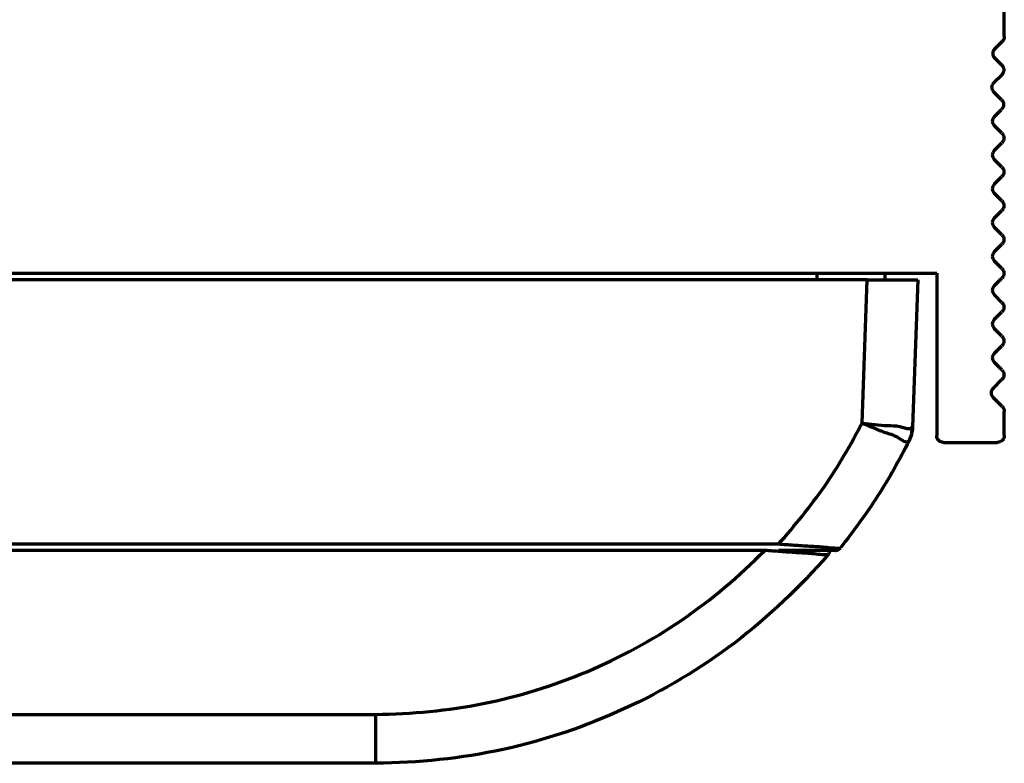
# Model space of a CAD drawing. Units: inches. Extents: x -2.3 to 13.3, y 3.2 to 13.9.
# Drawn here: x 0.3 to 0.9, y 4.7 to 5.2 of the extents above; entities that cross this region are included whole.
import ezdxf

# ---------------------------------------------------------------- set-up
doc = ezdxf.new("R2010")
doc.units = ezdxf.units.IN
doc.header["$MEASUREMENT"] = 0
doc.layers.add('art', color=7, linetype='Continuous')

# ---------------------------------------------------------------- blocks, each defined once
blk = doc.blocks.new('block 6')
at = {"layer": 'art', "color": 250, "lineweight": 70, "true_color": 0x262626}
for points in [[(0.87707, 5.15), (0.87707, 5.53588)], [(0.87164, 5.14295), (0.87592, 5.14722)], [(0.87562, 5.1334), (0.87164, 5.13738)], [(0.87105, 5.12327), (0.87562, 5.12784)], [(0.87552, 5.11323), (0.87105, 5.1177)], [(0.87145, 5.10358), (0.87552, 5.10766)], [(0.87572, 5.09374), (0.87145, 5.09801)], [(0.87145, 5.0839), (0.87572, 5.08817)], [(0.87572, 5.07405), (0.87145, 5.07833)], [(0.87145, 5.06421), (0.87572, 5.06849)], [(0.87572, 5.05437), (0.87145, 5.05864)], [(0.87145, 5.04452), (0.87572, 5.0488)], [(0.87572, 5.03468), (0.87145, 5.03896)], [(0.87145, 5.02484), (0.87572, 5.02912)], [(0.87572, 5.015), (0.87145, 5.01927)], [(-1.24891, 5.01221), (0.8377, 5.01221)], [(0.76822, 5.00836), (0.76808, 5.01221)], [(0.80743, 5.01221), (0.80756, 5.00836)], [(0.8377, 5.01221), (0.8377, 4.91773)], [(0.79717, 5.00836), (-1.21074, 5.00836)], [(0.79426, 4.92502), (0.79717, 5.00836)], [(0.82668, 5.00836), (0.82369, 4.92286)], [(0.87145, 5.00516), (0.87572, 5.00943)], [(0.87572, 4.99531), (0.87145, 4.99959)], [(0.87145, 4.98547), (0.87572, 4.98975)], [(0.87572, 4.97563), (0.87145, 4.9799)], [(0.87145, 4.96579), (0.87572, 4.97006)], [(0.87572, 4.95594), (0.87145, 4.96022)], [(0.87073, 4.94539), (0.87572, 4.95037)], [(0.87592, 4.93463), (0.87073, 4.93982)], [(0.87707, 4.91773), (0.87707, 4.93184)], [(0.82163, 4.91476), (0.82163, 4.91476)], [(0.84164, 4.91379), (0.87313, 4.91379)], [(-1.15923, 4.85467), (0.74566, 4.85467)], [(0.73763, 4.85086), (-0.12871, 4.85086)], [(-0.92576, 4.75547), (0.511, 4.75547)], [(0.511, 4.72698), (-0.92576, 4.72698)]]:
    blk.add_lwpolyline(points, dxfattribs=at)
for points in [[(0.87617, 5.14751), (0.87609, 5.14741), (0.87601, 5.14731), (0.87592, 5.14722)], [(0.87641, 5.14781), (0.87633, 5.14771), (0.87626, 5.1476), (0.87617, 5.14751)], [(0.8766, 5.14815), (0.87654, 5.14803), (0.87648, 5.14792), (0.87641, 5.14781)], [(0.87677, 5.1485), (0.87672, 5.14838), (0.87667, 5.14826), (0.8766, 5.14815)], [(0.8769, 5.14886), (0.87686, 5.14874), (0.87682, 5.14862), (0.87677, 5.1485)], [(0.87699, 5.14924), (0.87697, 5.14911), (0.87694, 5.14898), (0.8769, 5.14886)], [(0.87705, 5.14962), (0.87704, 5.14949), (0.87702, 5.14936), (0.87699, 5.14924)], [(0.87707, 5.15), (0.87707, 5.14987), (0.87706, 5.14975), (0.87705, 5.14962)], [(0.87057, 5.14094), (0.87062, 5.14119), (0.87069, 5.14144), (0.87079, 5.14167)], [(0.87079, 5.14167), (0.87084, 5.14179), (0.87089, 5.14191), (0.87095, 5.14202)], [(0.87095, 5.14202), (0.87101, 5.14214), (0.87108, 5.14225), (0.87115, 5.14235)], [(0.87115, 5.14235), (0.87123, 5.14246), (0.8713, 5.14257), (0.87138, 5.14267)], [(0.87138, 5.14267), (0.87147, 5.14276), (0.87155, 5.14286), (0.87164, 5.14295)], [(0.87049, 5.14017), (0.87049, 5.14043), (0.87051, 5.14068), (0.87057, 5.14094)], [(0.87057, 5.1394), (0.87051, 5.13965), (0.87049, 5.13991), (0.87049, 5.14017)], [(0.87079, 5.13866), (0.87069, 5.1389), (0.87062, 5.13915), (0.87057, 5.1394)], [(0.87095, 5.13831), (0.87089, 5.13842), (0.87084, 5.13854), (0.87079, 5.13866)], [(0.87115, 5.13798), (0.87108, 5.13809), (0.87101, 5.1382), (0.87095, 5.13831)], [(0.87138, 5.13767), (0.8713, 5.13777), (0.87123, 5.13787), (0.87115, 5.13798)], [(0.87164, 5.13738), (0.87155, 5.13748), (0.87147, 5.13757), (0.87138, 5.13767)], [(0.87562, 5.1334), (0.87571, 5.13331), (0.8758, 5.13322), (0.87588, 5.13312)], [(0.87588, 5.13312), (0.87596, 5.13302), (0.87604, 5.13292), (0.87611, 5.13281)], [(0.87611, 5.13281), (0.87618, 5.1327), (0.87625, 5.13259), (0.87631, 5.13247)], [(0.87631, 5.13247), (0.87637, 5.13236), (0.87643, 5.13224), (0.87648, 5.13213)], [(0.87648, 5.13213), (0.87657, 5.13189), (0.87665, 5.13164), (0.8767, 5.13139)], [(0.8767, 5.13139), (0.87675, 5.13113), (0.87678, 5.13088), (0.87678, 5.13062)], [(0.87678, 5.13062), (0.87678, 5.13036), (0.87675, 5.1301), (0.8767, 5.12985)], [(0.87588, 5.12812), (0.8758, 5.12802), (0.87571, 5.12793), (0.87562, 5.12784)], [(0.87611, 5.12843), (0.87604, 5.12833), (0.87596, 5.12822), (0.87588, 5.12812)], [(0.87631, 5.12876), (0.87625, 5.12865), (0.87618, 5.12854), (0.87611, 5.12843)], [(0.87648, 5.12911), (0.87643, 5.12899), (0.87637, 5.12888), (0.87631, 5.12876)], [(0.8767, 5.12985), (0.87665, 5.1296), (0.87657, 5.12935), (0.87648, 5.12911)], [(0.8699, 5.12048), (0.8699, 5.121), (0.87, 5.12151), (0.8702, 5.12199)], [(0.8702, 5.11898), (0.87, 5.11945), (0.8699, 5.11997), (0.8699, 5.12048)], [(0.8702, 5.12199), (0.8704, 5.12246), (0.87069, 5.1229), (0.87105, 5.12327)], [(0.87105, 5.1177), (0.87069, 5.11807), (0.8704, 5.1185), (0.8702, 5.11898)], [(0.87552, 5.11323), (0.87588, 5.11286), (0.87618, 5.11242), (0.87638, 5.11195)], [(0.87638, 5.10894), (0.87618, 5.10846), (0.87588, 5.10803), (0.87552, 5.10766)], [(0.87638, 5.11195), (0.87658, 5.11148), (0.87668, 5.11096), (0.87668, 5.11044)], [(0.87668, 5.11044), (0.87668, 5.10993), (0.87658, 5.10941), (0.87638, 5.10894)], [(0.87029, 5.1008), (0.87029, 5.10131), (0.87039, 5.10183), (0.87059, 5.1023)], [(0.87059, 5.1023), (0.87079, 5.10278), (0.87108, 5.10321), (0.87145, 5.10358)], [(0.87059, 5.09929), (0.87039, 5.09976), (0.87029, 5.10028), (0.87029, 5.1008)], [(0.87145, 5.09801), (0.87108, 5.09838), (0.87079, 5.09882), (0.87059, 5.09929)], [(0.87572, 5.09374), (0.87608, 5.09337), (0.87638, 5.09294), (0.87657, 5.09246)], [(0.87657, 5.09246), (0.87677, 5.09199), (0.87687, 5.09147), (0.87687, 5.09095)], [(0.87687, 5.09095), (0.87687, 5.09044), (0.87677, 5.08992), (0.87657, 5.08945)], [(0.87657, 5.08945), (0.87638, 5.08897), (0.87608, 5.08854), (0.87572, 5.08817)], [(0.87029, 5.08111), (0.87029, 5.08163), (0.87039, 5.08214), (0.87059, 5.08262)], [(0.87059, 5.07961), (0.87039, 5.08008), (0.87029, 5.0806), (0.87029, 5.08111)], [(0.87059, 5.08262), (0.87079, 5.08309), (0.87108, 5.08353), (0.87145, 5.0839)], [(0.87145, 5.07833), (0.87108, 5.0787), (0.87079, 5.07913), (0.87059, 5.07961)], [(0.87572, 5.07405), (0.87608, 5.07368), (0.87638, 5.07325), (0.87657, 5.07278)], [(0.87657, 5.06976), (0.87638, 5.06929), (0.87608, 5.06885), (0.87572, 5.06849)], [(0.87657, 5.07278), (0.87677, 5.0723), (0.87687, 5.07179), (0.87687, 5.07127)], [(0.87687, 5.07127), (0.87687, 5.07075), (0.87677, 5.07024), (0.87657, 5.06976)], [(0.87029, 5.06143), (0.87029, 5.06194), (0.87039, 5.06246), (0.87059, 5.06293)], [(0.87059, 5.05992), (0.87039, 5.0604), (0.87029, 5.06091), (0.87029, 5.06143)], [(0.87059, 5.06293), (0.87079, 5.06341), (0.87108, 5.06384), (0.87145, 5.06421)], [(0.87145, 5.05864), (0.87108, 5.05901), (0.87079, 5.05945), (0.87059, 5.05992)], [(0.87572, 5.05437), (0.87608, 5.054), (0.87638, 5.05357), (0.87657, 5.05309)], [(0.87657, 5.05008), (0.87638, 5.0496), (0.87608, 5.04917), (0.87572, 5.0488)], [(0.87657, 5.05309), (0.87677, 5.05262), (0.87687, 5.0521), (0.87687, 5.05158)], [(0.87687, 5.05158), (0.87687, 5.05107), (0.87677, 5.05055), (0.87657, 5.05008)], [(0.87059, 5.04325), (0.87079, 5.04372), (0.87108, 5.04416), (0.87145, 5.04452)], [(0.87029, 5.04174), (0.87029, 5.04226), (0.87039, 5.04277), (0.87059, 5.04325)], [(0.87059, 5.04023), (0.87039, 5.04071), (0.87029, 5.04123), (0.87029, 5.04174)], [(0.87145, 5.03896), (0.87108, 5.03933), (0.87079, 5.03976), (0.87059, 5.04023)], [(0.87572, 5.03468), (0.87608, 5.03431), (0.87638, 5.03388), (0.87657, 5.03341)], [(0.87657, 5.03341), (0.87677, 5.03293), (0.87687, 5.03242), (0.87687, 5.0319)], [(0.87657, 5.03039), (0.87638, 5.02992), (0.87608, 5.02948), (0.87572, 5.02912)], [(0.87687, 5.0319), (0.87687, 5.03138), (0.87677, 5.03087), (0.87657, 5.03039)], [(0.87029, 5.02206), (0.87029, 5.02257), (0.87039, 5.02309), (0.87059, 5.02356)], [(0.87059, 5.02055), (0.87039, 5.02103), (0.87029, 5.02154), (0.87029, 5.02206)], [(0.87059, 5.02356), (0.87079, 5.02404), (0.87108, 5.02447), (0.87145, 5.02484)], [(0.87145, 5.01927), (0.87108, 5.01964), (0.87079, 5.02008), (0.87059, 5.02055)], [(0.87572, 5.015), (0.87608, 5.01463), (0.87638, 5.0142), (0.87657, 5.01372)], [(0.87657, 5.01071), (0.87638, 5.01023), (0.87608, 5.0098), (0.87572, 5.00943)], [(0.87657, 5.01372), (0.87677, 5.01325), (0.87687, 5.01273), (0.87687, 5.01221)], [(0.87687, 5.01221), (0.87687, 5.0117), (0.87677, 5.01118), (0.87657, 5.01071)], [(0.79717, 5.00836), (0.79963, 5.00836), (0.80209, 5.00836), (0.80454, 5.00836)], [(0.80454, 5.00836), (0.807, 5.00836), (0.80946, 5.00836), (0.81192, 5.00836)], [(0.81192, 5.00836), (0.81438, 5.00836), (0.81684, 5.00836), (0.8193, 5.00836)], [(0.8193, 5.00836), (0.82176, 5.00836), (0.82422, 5.00836), (0.82668, 5.00836)], [(0.87059, 5.00388), (0.87079, 5.00435), (0.87108, 5.00479), (0.87145, 5.00516)], [(0.87029, 5.00237), (0.87029, 5.00289), (0.87039, 5.0034), (0.87059, 5.00388)], [(0.87059, 5.00087), (0.87039, 5.00134), (0.87029, 5.00186), (0.87029, 5.00237)], [(0.87145, 4.99959), (0.87108, 4.99996), (0.87079, 5.00039), (0.87059, 5.00087)], [(0.87572, 4.99531), (0.87608, 4.99495), (0.87638, 4.99451), (0.87657, 4.99404)], [(0.87657, 4.99404), (0.87677, 4.99356), (0.87687, 4.99304), (0.87687, 4.99253)], [(0.87657, 4.99102), (0.87638, 4.99055), (0.87608, 4.99011), (0.87572, 4.98975)], [(0.87687, 4.99253), (0.87687, 4.99201), (0.87677, 4.9915), (0.87657, 4.99102)], [(0.87029, 4.98269), (0.87029, 4.9832), (0.87039, 4.98372), (0.87059, 4.98419)], [(0.87059, 4.98118), (0.87039, 4.98166), (0.87029, 4.98217), (0.87029, 4.98269)], [(0.87059, 4.98419), (0.87079, 4.98467), (0.87108, 4.9851), (0.87145, 4.98547)], [(0.87145, 4.9799), (0.87108, 4.98027), (0.87079, 4.98071), (0.87059, 4.98118)], [(0.87572, 4.97563), (0.87608, 4.97526), (0.87638, 4.97483), (0.87657, 4.97435)], [(0.87657, 4.97134), (0.87638, 4.97086), (0.87608, 4.97043), (0.87572, 4.97006)], [(0.87657, 4.97435), (0.87677, 4.97388), (0.87687, 4.97336), (0.87687, 4.97284)], [(0.87687, 4.97284), (0.87687, 4.97233), (0.87677, 4.97181), (0.87657, 4.97134)], [(0.87029, 4.963), (0.87029, 4.96352), (0.87039, 4.96403), (0.87059, 4.96451)], [(0.87059, 4.96451), (0.87079, 4.96498), (0.87108, 4.96542), (0.87145, 4.96579)], [(0.87059, 4.96149), (0.87039, 4.96197), (0.87029, 4.96249), (0.87029, 4.963)], [(0.87145, 4.96022), (0.87108, 4.96059), (0.87079, 4.96102), (0.87059, 4.96149)], [(0.87572, 4.95594), (0.87608, 4.95558), (0.87638, 4.95514), (0.87657, 4.95466)], [(0.87657, 4.95466), (0.87677, 4.95419), (0.87687, 4.95367), (0.87687, 4.95316)], [(0.87687, 4.95316), (0.87687, 4.95264), (0.87677, 4.95213), (0.87657, 4.95165)], [(0.87657, 4.95165), (0.87638, 4.95118), (0.87608, 4.95074), (0.87572, 4.95037)], [(0.86958, 4.9426), (0.86958, 4.94311), (0.86968, 4.94363), (0.86988, 4.94411)], [(0.86988, 4.94109), (0.86968, 4.94157), (0.86958, 4.94208), (0.86958, 4.9426)], [(0.86988, 4.94411), (0.87007, 4.94458), (0.87037, 4.94502), (0.87073, 4.94539)], [(0.87073, 4.93982), (0.87037, 4.94018), (0.87007, 4.94062), (0.86988, 4.94109)], [(0.87592, 4.93463), (0.8761, 4.93444), (0.87626, 4.93424), (0.87641, 4.93403)], [(0.87641, 4.93403), (0.87655, 4.93382), (0.87667, 4.93359), (0.87677, 4.93335)], [(0.87677, 4.93335), (0.87687, 4.93311), (0.87694, 4.93286), (0.87699, 4.93261)], [(0.87699, 4.93261), (0.87704, 4.93236), (0.87707, 4.9321), (0.87707, 4.93184)], [(0.77234, 4.8882), (0.78046, 4.89995), (0.78765, 4.91234), (0.79426, 4.92502)], [(0.79426, 4.92502), (0.79671, 4.92475), (0.79914, 4.92453), (0.80161, 4.92425)], [(0.79426, 4.92502), (0.79651, 4.92408), (0.79875, 4.92319), (0.80103, 4.92223)], [(0.80161, 4.92425), (0.80408, 4.92398), (0.80658, 4.92365), (0.80896, 4.92356)], [(0.80103, 4.92223), (0.8033, 4.92127), (0.80562, 4.92024), (0.80783, 4.91953)], [(0.80783, 4.91953), (0.81004, 4.91881), (0.81216, 4.91841), (0.81467, 4.91693)], [(0.80896, 4.92356), (0.81134, 4.92348), (0.8136, 4.92363), (0.81633, 4.92298)], [(0.81633, 4.92298), (0.81906, 4.92232), (0.82226, 4.92084), (0.82369, 4.92285)], [(0.82247, 4.91669), (0.82272, 4.91735), (0.82292, 4.91802), (0.82309, 4.9187)], [(0.8231, 4.9187), (0.82293, 4.91802), (0.82272, 4.91735), (0.82247, 4.91669)], [(0.82309, 4.9187), (0.82327, 4.91938), (0.82341, 4.92007), (0.8235, 4.92076)], [(0.82351, 4.92077), (0.82341, 4.92007), (0.82327, 4.91938), (0.8231, 4.9187)], [(0.8235, 4.92076), (0.8236, 4.92145), (0.82366, 4.92215), (0.82369, 4.92285)], [(0.82369, 4.92286), (0.82366, 4.92216), (0.8236, 4.92146), (0.82351, 4.92077)], [(0.82369, 4.92286), (0.82369, 4.92286), (0.82369, 4.92286), (0.82369, 4.92286)], [(0.82369, 4.92285), (0.82369, 4.92285), (0.82369, 4.92286), (0.82369, 4.92286)], [(0.82163, 4.91476), (0.816, 4.90374), (0.80999, 4.8929), (0.80331, 4.88248)], [(0.81467, 4.91693), (0.81718, 4.91544), (0.82009, 4.91288), (0.82163, 4.91476)], [(0.82163, 4.91476), (0.82194, 4.91539), (0.82222, 4.91603), (0.82247, 4.91669)], [(0.82247, 4.91669), (0.82222, 4.91604), (0.82194, 4.9154), (0.82163, 4.91476)], [(0.82163, 4.91476), (0.82163, 4.91476), (0.82163, 4.91476), (0.82163, 4.91476)], [(0.83787, 4.91658), (0.83776, 4.91695), (0.8377, 4.91734), (0.8377, 4.91773)], [(0.83836, 4.91554), (0.83815, 4.91586), (0.83798, 4.91621), (0.83787, 4.91658)], [(0.83914, 4.91468), (0.83884, 4.91493), (0.83858, 4.91522), (0.83836, 4.91554)], [(0.84013, 4.91409), (0.83978, 4.91424), (0.83944, 4.91444), (0.83914, 4.91468)], [(0.84049, 4.91396), (0.84037, 4.914), (0.84025, 4.91404), (0.84013, 4.91409)], [(0.84087, 4.91387), (0.84074, 4.91389), (0.84062, 4.91392), (0.84049, 4.91396)], [(0.84125, 4.91381), (0.84112, 4.91382), (0.841, 4.91384), (0.84087, 4.91387)], [(0.84164, 4.91379), (0.84151, 4.91379), (0.84138, 4.9138), (0.84125, 4.91381)], [(0.87464, 4.91409), (0.87416, 4.91389), (0.87365, 4.91379), (0.87313, 4.91379)], [(0.87592, 4.91494), (0.87555, 4.91458), (0.87512, 4.91429), (0.87464, 4.91409)], [(0.87677, 4.91622), (0.87658, 4.91574), (0.87628, 4.91531), (0.87592, 4.91494)], [(0.87707, 4.91773), (0.87707, 4.91721), (0.87697, 4.9167), (0.87677, 4.91622)], [(0.74566, 4.85467), (0.75518, 4.86534), (0.76422, 4.87645), (0.77234, 4.8882)], [(0.80331, 4.88248), (0.79664, 4.87206), (0.7893, 4.86207), (0.78164, 4.85235)], [(0.68931, 4.81039), (0.70667, 4.82227), (0.72276, 4.83597), (0.73763, 4.85086)], [(0.74683, 4.85021), (0.74377, 4.85043), (0.7407, 4.85064), (0.73763, 4.85086)], [(0.74566, 4.85467), (0.74866, 4.85446), (0.75165, 4.85426), (0.75465, 4.85405)], [(0.75389, 4.85087), (0.75114, 4.85087), (0.7484, 4.85087), (0.74566, 4.85087)], [(0.75604, 4.84959), (0.75297, 4.84976), (0.7499, 4.84999), (0.74683, 4.85021)], [(0.76212, 4.85087), (0.75937, 4.85087), (0.75663, 4.85087), (0.75389, 4.85087)], [(0.75465, 4.85405), (0.75765, 4.85384), (0.76065, 4.85362), (0.76365, 4.85345)], [(0.76525, 4.84899), (0.76217, 4.84929), (0.75911, 4.84941), (0.75604, 4.84959)], [(0.77035, 4.85087), (0.7676, 4.85087), (0.76486, 4.85087), (0.76212, 4.85087)], [(0.76365, 4.85345), (0.76665, 4.85328), (0.76964, 4.85317), (0.77264, 4.85287)], [(0.77858, 4.85087), (0.77583, 4.85087), (0.77309, 4.85087), (0.77035, 4.85087)], [(0.77264, 4.85287), (0.77565, 4.85257), (0.77865, 4.85208), (0.78164, 4.85235)], [(0.77513, 4.84958), (0.77505, 4.84937), (0.77496, 4.84917), (0.77484, 4.84898)], [(0.77532, 4.85021), (0.77528, 4.85), (0.77521, 4.84978), (0.77513, 4.84958)], [(0.7754, 4.85087), (0.77539, 4.85065), (0.77536, 4.85043), (0.77532, 4.85021)], [(0.77858, 4.85087), (0.77887, 4.85088), (0.77916, 4.85091), (0.77945, 4.85097)], [(0.77945, 4.85097), (0.77973, 4.85104), (0.78001, 4.85113), (0.78028, 4.85126)], [(0.78028, 4.85126), (0.78054, 4.85139), (0.78079, 4.85154), (0.78102, 4.85173)], [(0.78102, 4.85173), (0.78125, 4.85191), (0.78146, 4.85212), (0.78164, 4.85235)], [(0.77445, 4.84844), (0.75806, 4.82964), (0.73995, 4.8123), (0.72011, 4.7972)], [(0.77445, 4.84844), (0.77139, 4.8482), (0.76832, 4.84868), (0.76525, 4.84899)], [(0.77484, 4.84898), (0.77473, 4.84879), (0.7746, 4.84861), (0.77445, 4.84844)], [(0.63394, 4.78029), (0.65335, 4.78846), (0.67196, 4.79852), (0.68931, 4.81039)], [(0.72011, 4.7972), (0.70028, 4.78211), (0.67872, 4.76925), (0.65605, 4.7588)], [(0.57371, 4.76174), (0.59433, 4.76585), (0.61454, 4.77212), (0.63394, 4.78029)], [(0.511, 4.75547), (0.53204, 4.7557), (0.55309, 4.75763), (0.57371, 4.76174)], [(0.65605, 4.7588), (0.63339, 4.74836), (0.60961, 4.74031), (0.58525, 4.73503)], [(0.511, 4.75547), (0.511, 4.7531), (0.511, 4.75073), (0.511, 4.74835)], [(0.511, 4.74835), (0.511, 4.74598), (0.511, 4.7436), (0.511, 4.74123)], [(0.511, 4.74123), (0.511, 4.73885), (0.511, 4.73648), (0.511, 4.7341)], [(0.58525, 4.73503), (0.56089, 4.72975), (0.53594, 4.72724), (0.511, 4.72698)], [(0.511, 4.7341), (0.511, 4.73173), (0.511, 4.72935), (0.511, 4.72698)]]:
    blk.add_open_spline(points, degree=3, dxfattribs=at)

msp = doc.modelspace()

# ---------------------------------------------------------------- block references
at = {"layer": 'art'}
msp.add_blockref('block 6', (0, 0), dxfattribs=at)

doc.saveas('drawing.dxf')
